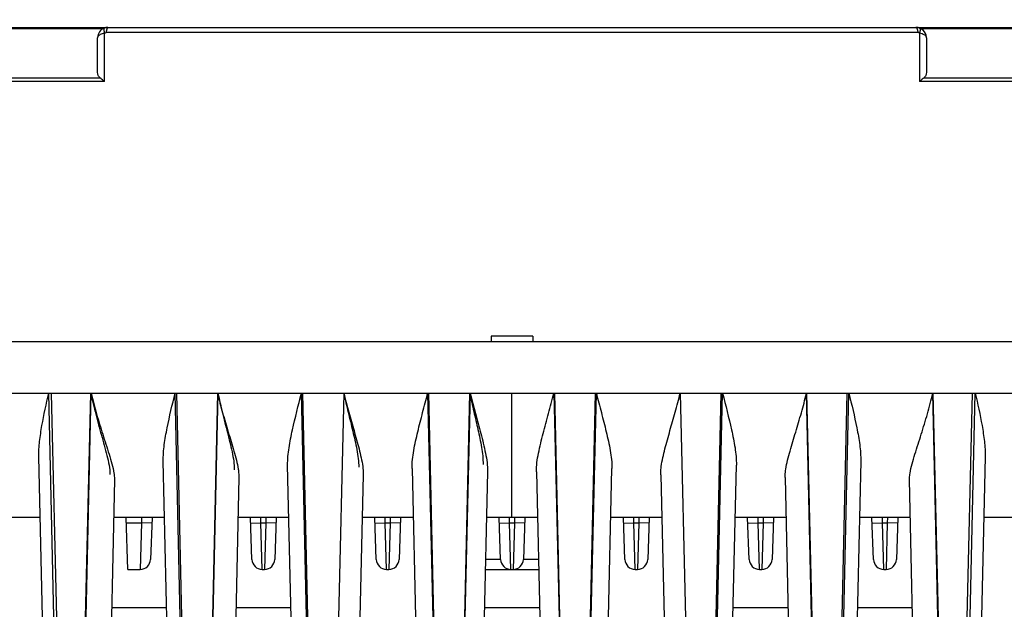
# Model space of a CAD drawing. Units: millimetres. Extents: x -1385 to -80, y -245 to 643.
# Drawn here: x -425 to -330, y 301 to 358 of the extents above; entities that cross this region are included whole.
import ezdxf

# ---------------------------------------------------------------- set-up
doc = ezdxf.new("R2010")
doc.units = ezdxf.units.MM
doc.header["$LTSCALE"] = 16.335
doc.header["$PDMODE"] = 3
doc.header["$PDSIZE"] = 1
doc.layers.get('0').update_dxf_attribs({"linetype": 'CONTINUOUS'})
doc.layers.get('Defpoints').update_dxf_attribs({"linetype": 'CONTINUOUS'})
doc.styles.get("Standard").update_dxf_attribs({"font": 'arial.ttf'})
doc.dimstyles.new('DIMSTYLE_1', dxfattribs={"dimtxt": 15, "dimasz": 1, "dimexe": 8, "dimexo": 0, "dimgap": 8, "dimtad": 1, "dimtoh": 1, "dimdec": 0, "dimzin": 1, "dimdsep": 46, "dimtxsty": 'Standard', "dimblk": 'NONE', "dimcen": 0.09, "dimazin": 0, "dimtp": 0.01, "dimtm": 0.01, "dimtfac": 1, "dimtdec": 0, "dimtofl": 0, "dimtmove": 0, "dimatfit": 3, "dimldrblk": 'NONE', "dimfxl": 1, "dimtolj": 1, "dimarcsym": 0})

# ---------------------------------------------------------------- blocks, each defined once
blk = doc.blocks.new('*D8')
at = {"color": 0, "lineweight": -2, "transparency": 16777216}
for p, q in [((-507.133, 325.083), (-507.133, 411.407)), ((-248.133, 325.084), (-248.133, 411.407)), ((-507.133, 403.407), (-248.133, 403.407))]:
    blk.add_line(p, q, dxfattribs=at)
at = {"layer": 'Defpoints', "color": 0, "transparency": 16777216}
for p in [(-248.133, 403.407), (-507.133, 325.083), (-248.133, 325.084)]:
    blk.add_point(p, dxfattribs=at)
at = {"color": 0, "transparency": 16777216, "insert": (-377.633, 419.065), "char_height": 15, "attachment_point": 5}
blk.add_mtext('\\A1;259', dxfattribs=at)
blk = doc.blocks.new('_None')

msp = doc.modelspace()

# ---------------------------------------------------------------- linework, layer by layer
at = {"color": 7, "linetype": 'Continuous'}
for p, q in [((-492.133, 357.384), (-263.133, 357.384)), ((-417.154, 357.238), (-451.332, 357.238)), ((-416.831, 357.364), (-416.975, 357.324)), ((-416.975, 352.177), (-416.975, 356.854)), ((-338.462, 356.884), (-416.799, 356.884)), ((-338.291, 356.854), (-338.291, 352.177)), ((-303.933, 357.238), (-338.112, 357.238)), ((-417.633, 353.038), (-417.633, 356.384)), ((-337.633, 356.385), (-337.634, 356.428)), ((-337.633, 356.384), (-337.633, 353.038)), ((-416.975, 352.177), (-485.694, 352.177)), ((-457.885, 352.53), (-417.416, 352.53)), ((-269.572, 352.177), (-338.291, 352.177)), ((-337.85, 352.53), (-297.381, 352.53)), ((-492.633, 327.084), (-262.633, 327.084)), ((-375.633, 327.584), (-379.633, 327.584)), ((-379.633, 327.584), (-379.633, 327.084)), ((-375.633, 327.584), (-375.633, 327.084)), ((-492.633, 322.084), (-262.633, 322.084)), ((-420.509, 242.318), (-422.348, 322.084)), ((-420.24, 242.318), (-422.074, 322.084)), ((-420.136, 242.318), (-418.302, 322.084)), ((-420.093, 242.318), (-418.254, 322.084)), ((-409.604, 298.082), (-410.157, 322.084)), ((-409.437, 298.082), (-409.988, 322.084)), ((-406.063, 322.084), (-406.616, 298.082)), ((-406.017, 322.084), (-406.568, 298.082)), ((-397.413, 298.082), (-397.966, 322.084)), ((-397.289, 298.082), (-397.84, 322.084)), ((-393.872, 322.084), (-394.425, 298.082)), ((-393.869, 322.084), (-394.421, 298.082)), ((-385.775, 322.084), (-385.222, 298.082)), ((-385.692, 322.084), (-385.141, 298.082)), ((-381.721, 322.084), (-382.273, 298.082)), ((-381.681, 322.084), (-382.234, 298.082)), ((-377.633, 310.084), (-377.633, 322.084)), ((-373.584, 322.084), (-373.031, 298.082)), ((-373.544, 322.084), (-372.993, 298.082)), ((-370.125, 298.082), (-369.573, 322.084)), ((-370.044, 298.082), (-369.49, 322.084)), ((-361.396, 322.084), (-360.845, 298.082)), ((-361.394, 322.084), (-360.84, 298.082)), ((-357.977, 298.082), (-357.426, 322.084)), ((-357.853, 298.082), (-357.3, 322.084)), ((-349.248, 322.084), (-348.697, 298.082)), ((-349.203, 322.084), (-348.649, 298.082)), ((-345.829, 298.082), (-345.278, 322.084)), ((-345.662, 298.082), (-345.109, 322.084)), ((-335.173, 242.318), (-337.012, 322.084)), ((-335.129, 242.318), (-336.964, 322.084)), ((-335.026, 242.318), (-333.192, 322.084)), ((-334.757, 242.318), (-332.918, 322.084)), ((-421.416, 232.551), (-423.309, 315.94)), ((-331.957, 315.94), (-333.849, 232.551)), ((-409.417, 232.573), (-411.299, 315.525)), ((-397.417, 232.573), (-399.291, 315.153)), ((-387.283, 314.816), (-385.417, 232.573)), ((-369.849, 232.573), (-367.982, 314.816)), ((-357.849, 232.573), (-355.975, 315.153)), ((-343.966, 315.525), (-345.849, 232.573)), ((-416.007, 313.719), (-417.86, 232.084)), ((-404.002, 313.962), (-405.849, 232.573)), ((-391.996, 314.224), (-393.849, 232.573)), ((-379.989, 314.508), (-381.849, 232.573)), ((-375.276, 314.508), (-373.417, 232.573)), ((-363.27, 314.224), (-361.417, 232.573)), ((-351.264, 313.962), (-349.417, 232.573)), ((-337.406, 232.084), (-339.258, 313.719)), ((-423.176, 310.094), (-428.089, 310.094)), ((-411.176, 310.084), (-416.09, 310.084)), ((-414.708, 305.084), (-414.883, 310.084)), ((-413.383, 310.084), (-413.401, 309.584)), ((-412.383, 310.084), (-412.524, 306.049)), ((-399.176, 310.084), (-404.09, 310.084)), ((-402.742, 306.049), (-402.883, 310.084)), ((-401.865, 309.584), (-401.882, 310.084)), ((-401.383, 310.084), (-401.401, 309.584)), ((-400.383, 310.084), (-400.524, 306.049)), ((-387.176, 310.084), (-392.09, 310.084)), ((-390.742, 306.049), (-390.883, 310.084)), ((-389.865, 309.584), (-389.882, 310.084)), ((-389.383, 310.084), (-389.401, 309.584)), ((-388.383, 310.084), (-388.524, 306.049)), ((-375.176, 310.084), (-380.09, 310.084)), ((-378.742, 306.049), (-378.883, 310.084)), ((-377.865, 309.584), (-377.882, 310.084)), ((-377.383, 310.084), (-377.401, 309.584)), ((-376.383, 310.084), (-376.524, 306.049)), ((-363.176, 310.084), (-368.09, 310.084)), ((-366.742, 306.049), (-366.883, 310.084)), ((-365.865, 309.584), (-365.882, 310.084)), ((-365.383, 310.084), (-365.401, 309.584)), ((-364.383, 310.084), (-364.524, 306.049)), ((-351.176, 310.084), (-356.09, 310.084)), ((-354.742, 306.049), (-354.883, 310.084)), ((-353.865, 309.584), (-353.882, 310.084)), ((-353.383, 310.084), (-353.401, 309.584)), ((-352.383, 310.084), (-352.524, 306.049)), ((-339.176, 310.084), (-344.09, 310.084)), ((-342.742, 306.049), (-342.883, 310.084)), ((-341.865, 309.584), (-341.882, 310.084)), ((-341.383, 310.084), (-341.401, 309.584)), ((-340.383, 310.084), (-340.524, 306.049)), ((-327.176, 310.094), (-332.089, 310.094)), ((-414.865, 309.584), (-413.401, 309.584)), ((-413.401, 309.584), (-413.523, 305.084)), ((-412.401, 309.549), (-413.401, 309.584)), ((-402.864, 309.549), (-401.865, 309.584)), ((-401.865, 309.584), (-401.401, 309.584)), ((-401.742, 305.084), (-401.865, 309.584)), ((-401.401, 309.584), (-401.523, 305.084)), ((-400.401, 309.549), (-401.401, 309.584)), ((-390.864, 309.549), (-389.865, 309.584)), ((-389.865, 309.584), (-389.401, 309.584)), ((-389.742, 305.084), (-389.865, 309.584)), ((-389.401, 309.584), (-389.523, 305.084)), ((-388.401, 309.549), (-389.401, 309.584)), ((-378.864, 309.549), (-377.865, 309.584)), ((-377.865, 309.584), (-377.401, 309.584)), ((-377.742, 305.084), (-377.865, 309.584)), ((-377.401, 309.584), (-377.523, 305.084)), ((-376.401, 309.549), (-377.401, 309.584)), ((-366.864, 309.549), (-365.865, 309.584)), ((-365.865, 309.584), (-365.401, 309.584)), ((-365.742, 305.084), (-365.865, 309.584)), ((-365.401, 309.584), (-365.523, 305.084)), ((-364.401, 309.549), (-365.401, 309.584)), ((-354.864, 309.549), (-353.865, 309.584)), ((-353.865, 309.584), (-353.401, 309.584)), ((-353.742, 305.084), (-353.865, 309.584)), ((-353.401, 309.584), (-353.523, 305.084)), ((-352.401, 309.549), (-353.401, 309.584)), ((-342.864, 309.549), (-341.865, 309.584)), ((-341.865, 309.584), (-341.401, 309.584)), ((-341.742, 305.084), (-341.865, 309.584)), ((-341.401, 309.584), (-341.523, 305.084)), ((-340.401, 309.549), (-341.401, 309.584)), ((-378.742, 306.049), (-380.181, 306.049)), ((-375.084, 306.049), (-376.524, 306.049)), ((-414.708, 305.084), (-413.523, 305.084)), ((-401.742, 305.084), (-401.523, 305.084)), ((-389.742, 305.084), (-389.523, 305.084)), ((-380.203, 305.084), (-375.062, 305.084)), ((-365.742, 305.084), (-365.523, 305.084)), ((-353.742, 305.084), (-353.523, 305.084)), ((-341.742, 305.084), (-341.523, 305.084)), ((-410.978, 301.379), (-416.287, 301.379)), ((-398.978, 301.379), (-404.287, 301.379)), ((-374.978, 301.379), (-380.287, 301.379)), ((-350.978, 301.379), (-356.287, 301.379)), ((-338.978, 301.379), (-344.287, 301.379))]:
    msp.add_line(p, q, dxfattribs=at)
for centre, radius, start, end in [((-416.633, 356.384), 1, 110.00519, 180), ((-416.633, 356.384), 1, 90, 101.43563), ((-338.633, 356.384), 1, 2.50654, 90), ((-338.463, 356.376), 0.508, 70.15054, 89.92939), ((-337.897, 356.383), 0.264, 0.36681, 9.16946), ((-413.523, 306.084), 1, 270, 358), ((-401.742, 306.084), 1, 182.01022, 270.00036), ((-401.523, 306.084), 1, 270, 358), ((-389.742, 306.084), 1, 182.01022, 270.00036), ((-389.523, 306.084), 1, 270, 358), ((-377.742, 306.084), 1, 182.01022, 270.00036), ((-377.523, 306.084), 1, 270, 358), ((-365.742, 306.084), 1, 182.01022, 270.00036), ((-365.523, 306.084), 1, 270, 358), ((-353.742, 306.084), 1, 182.01022, 270.00036), ((-353.523, 306.084), 1, 270, 358), ((-341.742, 306.084), 1, 182.01022, 270.00036), ((-341.523, 306.084), 1, 270, 358)]:
    msp.add_arc(centre, radius, start, end, dxfattribs=at)
for points, knots in [([(-417.633, 356.384), (-417.633, 356.435), (-417.582, 356.584), (-417.338, 356.761), (-417.11, 356.829), (-416.975, 356.854)], [0, 0, 0, 0, 0.176113, 0.520436, 1, 1, 1, 1]), ([(-416.975, 357.324), (-417.005, 357.313), (-417.043, 357.214), (-417.033, 357.13), (-417.026, 357.074)], [0, 0, 0, 0, 0.358601, 1, 1, 1, 1]), ([(-417.026, 357.074), (-417.024, 357.057), (-417.012, 356.982), (-416.993, 356.909), (-416.975, 356.854)], [0, 0, 0, 0, 0.234314, 1, 1, 1, 1]), ([(-416.78, 357.134), (-416.784, 357.114), (-416.798, 357.032), (-416.803, 356.948), (-416.803, 356.884)], [0, 0, 0, 0, 0.237694, 1, 1, 1, 1]), ([(-416.633, 357.384), (-416.669, 357.384), (-416.748, 357.291), (-416.768, 357.197), (-416.78, 357.134)], [0, 0, 0, 0, 0.359132, 1, 1, 1, 1]), ([(-338.633, 357.384), (-338.597, 357.384), (-338.518, 357.291), (-338.498, 357.197), (-338.485, 357.134)], [0, 0, 0, 0, 0.359132, 1, 1, 1, 1]), ([(-338.485, 357.134), (-338.481, 357.114), (-338.468, 357.032), (-338.462, 356.948), (-338.462, 356.884)], [0, 0, 0, 0, 0.23769, 1, 1, 1, 1]), ([(-338.291, 357.324), (-338.261, 357.313), (-338.222, 357.214), (-338.232, 357.13), (-338.24, 357.074)], [0, 0, 0, 0, 0.358585, 1, 1, 1, 1]), ([(-338.24, 357.074), (-338.242, 357.057), (-338.254, 356.982), (-338.273, 356.909), (-338.291, 356.854)], [0, 0, 0, 0, 0.234323, 1, 1, 1, 1]), ([(-338.291, 356.854), (-338.202, 356.838), (-338.04, 356.795), (-337.797, 356.68), (-337.653, 356.53), (-337.636, 356.425)], [0, 0, 0, 0, 0.330596, 0.607994, 1, 1, 1, 1]), ([(-417.416, 352.53), (-417.489, 352.591), (-417.603, 352.753), (-417.633, 352.944), (-417.633, 353.038)], [0, 0, 0, 0, 0.503904, 1, 1, 1, 1]), ([(-337.633, 353.038), (-337.633, 352.944), (-337.663, 352.753), (-337.777, 352.591), (-337.85, 352.53)], [0, 0, 0, 0, 0.496096, 1, 1, 1, 1]), ([(-416.975, 352.177), (-417.016, 352.208), (-417.166, 352.322), (-417.311, 352.443), (-417.416, 352.53)], [0, 0, 0, 0, 0.272801, 1, 1, 1, 1]), ([(-337.85, 352.53), (-337.882, 352.504), (-338.026, 352.383), (-338.173, 352.265), (-338.291, 352.177)], [0, 0, 0, 0, 0.221622, 1, 1, 1, 1]), ([(-423.309, 315.94), (-423.32, 316.439), (-423.253, 317.456), (-422.935, 319.51), (-422.587, 321.05), (-422.348, 322.084)], [0, 0, 0, 0, 0.240405, 0.488942, 1, 1, 1, 1]), ([(-418.302, 322.084), (-418.157, 321.403), (-417.835, 320.05), (-417.283, 318.055), (-416.809, 316.427), (-416.519, 315.165), (-416.442, 314.547), (-416.449, 314.251)], [0, 0, 0, 0, 0.259049, 0.51766, 0.770252, 0.88987, 1, 1, 1, 1]), ([(-418.254, 322.084), (-418.096, 321.416), (-417.749, 320.087), (-417.153, 318.129), (-416.628, 316.531), (-416.256, 315.286), (-416.11, 314.677), (-416.061, 314.378)], [0, 0, 0, 0, 0.256975, 0.51384, 0.765945, 0.886702, 1, 1, 1, 1]), ([(-411.299, 315.525), (-411.311, 316.055), (-411.22, 317.14), (-410.827, 319.329), (-410.425, 320.975), (-410.157, 322.084)], [0, 0, 0, 0, 0.238477, 0.487184, 1, 1, 1, 1]), ([(-406.063, 322.084), (-405.909, 321.453), (-405.576, 320.199), (-405.028, 318.346), (-404.561, 316.826), (-404.238, 315.636), (-404.111, 315.05), (-404.065, 314.762)], [0, 0, 0, 0, 0.2566, 0.512538, 0.763688, 0.884726, 1, 1, 1, 1]), ([(-406.017, 322.084), (-405.882, 321.447), (-405.587, 320.18), (-405.106, 318.305), (-404.714, 316.766), (-404.487, 315.563), (-404.433, 314.972), (-404.439, 314.686)], [0, 0, 0, 0, 0.258005, 0.515045, 0.76637, 0.886644, 1, 1, 1, 1]), ([(-399.291, 315.153), (-399.304, 315.71), (-399.182, 316.855), (-398.712, 319.164), (-398.259, 320.907), (-397.966, 322.084)], [0, 0, 0, 0, 0.236478, 0.485504, 1, 1, 1, 1]), ([(-393.872, 322.084), (-393.72, 321.477), (-393.399, 320.27), (-392.886, 318.483), (-392.393, 316.742), (-392.121, 315.582), (-392.046, 315.01)], [0, 0, 0, 0, 0.256848, 0.512463, 0.762985, 1, 1, 1, 1]), ([(-393.869, 322.084), (-393.736, 321.471), (-393.452, 320.252), (-393.006, 318.446), (-392.659, 316.958), (-392.468, 315.79), (-392.427, 315.216), (-392.433, 314.936)], [0, 0, 0, 0, 0.257697, 0.513956, 0.764499, 0.885026, 1, 1, 1, 1]), ([(-387.283, 314.816), (-387.296, 315.397), (-387.139, 316.596), (-386.733, 318.384), (-386.255, 320.222), (-385.933, 321.46), (-385.775, 322.084)], [0, 0, 0, 0, 0.234364, 0.483878, 0.740559, 1, 1, 1, 1]), ([(-381.721, 322.084), (-381.592, 321.497), (-381.323, 320.329), (-380.914, 318.593), (-380.558, 316.896), (-380.415, 315.758), (-380.427, 315.204)], [0, 0, 0, 0, 0.257372, 0.512926, 0.762904, 1, 1, 1, 1]), ([(-381.681, 322.084), (-381.516, 321.43), (-381.171, 320.133), (-380.643, 318.214), (-380.243, 316.637), (-380.028, 315.404), (-379.983, 314.801), (-379.989, 314.508)], [0, 0, 0, 0, 0.259971, 0.517581, 0.767699, 0.887002, 1, 1, 1, 1]), ([(-375.276, 314.508), (-375.283, 314.801), (-375.238, 315.404), (-375.023, 316.637), (-374.622, 318.214), (-374.095, 320.133), (-373.75, 321.43), (-373.584, 322.084)], [0, 0, 0, 0, 0.112998, 0.232302, 0.48242, 0.740029, 1, 1, 1, 1]), ([(-369.49, 322.084), (-369.333, 321.46), (-369.01, 320.222), (-368.533, 318.384), (-368.126, 316.596), (-367.969, 315.397), (-367.982, 314.816)], [0, 0, 0, 0, 0.259441, 0.516122, 0.765637, 1, 1, 1, 1]), ([(-363.22, 315.012), (-363.144, 315.585), (-362.872, 316.744), (-362.379, 318.484), (-361.867, 320.271), (-361.545, 321.477), (-361.394, 322.084)], [0, 0, 0, 0, 0.237032, 0.487553, 0.743161, 1, 1, 1, 1]), ([(-357.3, 322.084), (-357.007, 320.907), (-356.553, 319.164), (-356.083, 316.855), (-355.962, 315.71), (-355.975, 315.153)], [0, 0, 0, 0, 0.514496, 0.763523, 1, 1, 1, 1]), ([(-351.2, 314.762), (-351.155, 315.051), (-351.028, 315.636), (-350.704, 316.826), (-350.238, 318.346), (-349.69, 320.199), (-349.357, 321.453), (-349.203, 322.084)], [0, 0, 0, 0, 0.115275, 0.236314, 0.487464, 0.743401, 1, 1, 1, 1]), ([(-345.109, 322.084), (-344.841, 320.976), (-344.438, 319.329), (-344.046, 317.14), (-343.954, 316.055), (-343.966, 315.525)], [0, 0, 0, 0, 0.512777, 0.761476, 1, 1, 1, 1]), ([(-339.204, 314.38), (-339.155, 314.679), (-339.009, 315.288), (-338.637, 316.532), (-338.112, 318.13), (-337.516, 320.088), (-337.169, 321.416), (-337.012, 322.084)], [0, 0, 0, 0, 0.113319, 0.234083, 0.486183, 0.743038, 1, 1, 1, 1]), ([(-332.918, 322.084), (-332.679, 321.05), (-332.331, 319.51), (-332.012, 317.456), (-331.945, 316.439), (-331.957, 315.94)], [0, 0, 0, 0, 0.511058, 0.759595, 1, 1, 1, 1]), ([(-404.065, 314.762), (-404.055, 314.694), (-404.017, 314.429), (-403.997, 314.16), (-404.002, 313.962)], [0, 0, 0, 0, 0.259308, 1, 1, 1, 1]), ([(-392.046, 315.01), (-392.037, 314.943), (-392.006, 314.682), (-391.991, 314.419), (-391.996, 314.224)], [0, 0, 0, 0, 0.25714, 1, 1, 1, 1]), ([(-363.27, 314.224), (-363.271, 314.288), (-363.27, 314.552), (-363.246, 314.815), (-363.22, 315.012)], [0, 0, 0, 0, 0.242649, 1, 1, 1, 1]), ([(-351.264, 313.962), (-351.265, 314.027), (-351.263, 314.295), (-351.232, 314.561), (-351.2, 314.762)], [0, 0, 0, 0, 0.240366, 1, 1, 1, 1]), ([(-416.061, 314.378), (-416.052, 314.321), (-416.02, 314.103), (-416.003, 313.882), (-416.007, 313.719)], [0, 0, 0, 0, 0.260486, 1, 1, 1, 1]), ([(-339.258, 313.719), (-339.26, 313.772), (-339.257, 313.993), (-339.231, 314.214), (-339.204, 314.38)], [0, 0, 0, 0, 0.2392, 1, 1, 1, 1])]:
    msp.add_open_spline(points, degree=3, knots=knots, dxfattribs=at)
msp.add_open_spline([(-416.975, 356.854), (-416.919, 356.874), (-416.858, 356.884), (-416.799, 356.884)], degree=3, dxfattribs=at)

# ---------------------------------------------------------------- dimensions: what is measured, and where the dimension line sits
at = {"color": 2}
dim = msp.add_linear_dim(base=(-248.133, 403.407), p1=(-507.133, 325.083), p2=(-248.133, 325.084), dimstyle='DIMSTYLE_1', dxfattribs=at)
dim.commit()
dim.dimension.update_dxf_attribs({"geometry": '*D8', "text_midpoint": (-377.633, 419.065)})

doc.saveas('drawing.dxf')
